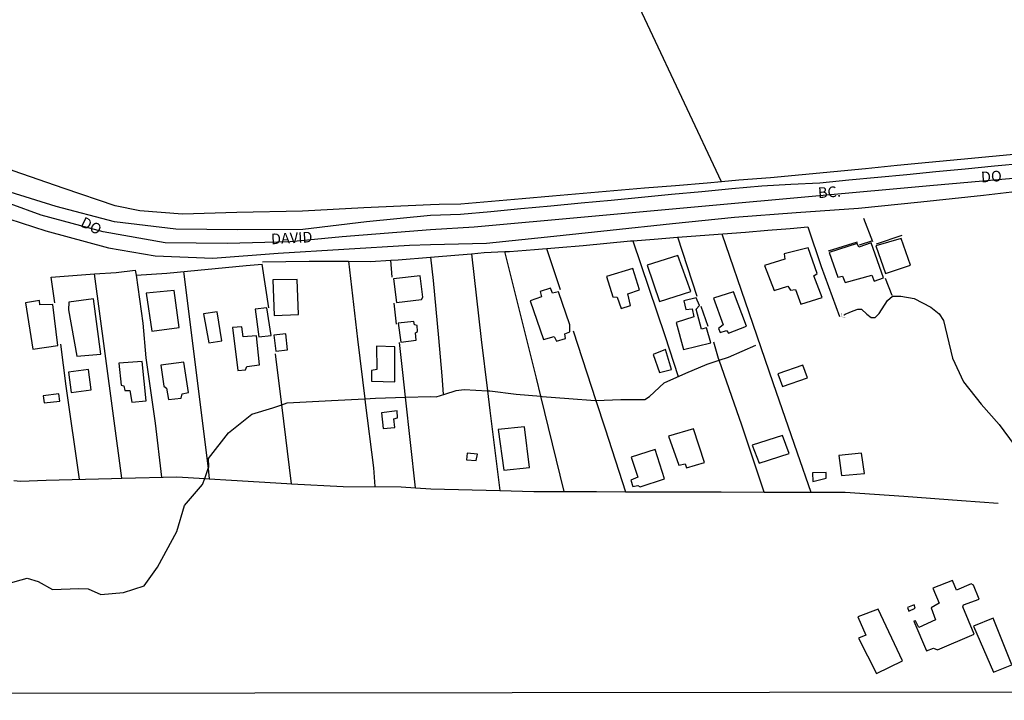
# Model space of a CAD drawing. Units: millimetres. Extents: x 185537 to 187951, y 1668743 to 1671518.
# Drawn here: x 186888 to 187119, y 1670406 to 1670566 of the extents above; entities that cross this region are included whole.
import ezdxf
from ezdxf.enums import TextEntityAlignment as Align

# ---------------------------------------------------------------- set-up
doc = ezdxf.new("R2010")
doc.units = ezdxf.units.MM
doc.header["$LTSCALE"] = 10
for name, color, linetype in [('V-BUEIRO', 51, 'Continuous'), ('V-EDIFICACAO', 50, 'Continuous'), ('V-EIXO_DE_LOGRADOURO', 130, 'Continuous'), ('V-LOTE', 1, 'Continuous'), ('V-NOME_DOS_LOGRADOUROS', 7, 'Continuous'), ('V-QUADRA', 110, 'Continuous'), ('V-TALVEGUE', 210, 'Continuous'), ('V-TESTADA', 5, 'Continuous'), ('V-VALETA', 173, 'Continuous'), ('X-LIMITE_1000', 7, 'Continuous')]:
    doc.layers.add(name, color=color, linetype=linetype)
doc.styles.get("Standard").update_dxf_attribs({"font": 'ARIAL.TTF'})

# ---------------------------------------------------------------- blocks, each defined once
blk = doc.blocks.new('305')
at = {"color": 0, "linetype": 'ByBlock', "lineweight": -2, "const_width": 0.05}
blk.add_lwpolyline([(0.73, 0.39, 0.60863), (-0.73, 0.38)], format="xyb", dxfattribs=at)

msp = doc.modelspace()

# ---------------------------------------------------------------- linework, layer by layer
at = {"layer": 'V-EDIFICACAO'}
for points in [[(187067.75, 1670510.72), (187067.92, 1670509.52), (187063.16, 1670507.99), (187065.37, 1670502.12), (187068.61, 1670503.14), (187069.2, 1670502.21), (187070.39, 1670502.38), (187071.67, 1670498.98), (187076.69, 1670500.51), (187074.73, 1670505.61), (187075.5, 1670506.12), (187073.37, 1670512.16), (187067.75, 1670510.72)], [(187078.3, 1670511.06), (187080.34, 1670505.27), (187081.45, 1670505.53), (187082.05, 1670504), (187088.34, 1670505.78), (187088.85, 1670504.34), (187091.06, 1670505.1), (187088.17, 1670513.35), (187085.28, 1670512.33), (187084.85, 1670513.18), (187078.3, 1670511.06)], [(187089.28, 1670512.59), (187091.49, 1670506.12), (187097.36, 1670508.08), (187095.15, 1670514.37), (187089.28, 1670512.59)], [(187035.6, 1670508.08), (187038.49, 1670499.57), (187045.81, 1670501.95), (187042.83, 1670510.38), (187035.6, 1670508.08)], [(186976.13, 1670504.91), (186976.81, 1670499.36), (186982.71, 1670500.04), (186982.96, 1670500.55), (186982.36, 1670505.59), (186976.13, 1670504.91)], [(187026.07, 1670505.44), (187027.52, 1670500.68), (187028.54, 1670500.59), (187029.47, 1670497.96), (187031.68, 1670498.64), (187031.09, 1670501.36), (187033.81, 1670502.29), (187032.28, 1670507.31), (187026.07, 1670505.44)], [(186947.78, 1670504.65), (186948.13, 1670496.29), (186953.85, 1670496.54), (186953.5, 1670504.74), (186947.78, 1670504.65)], [(186918.07, 1670501.49), (186919.44, 1670492.61), (186925.84, 1670493.47), (186924.65, 1670502.18), (186918.07, 1670501.49)], [(187014.84, 1670501.87), (187013.39, 1670501.53), (187012.97, 1670502.72), (187010.5, 1670501.95), (187010.84, 1670500.68), (187008.2, 1670499.74), (187011.27, 1670490.64), (187013.82, 1670491.4), (187014.33, 1670490.3), (187016.46, 1670490.89), (187016.29, 1670492), (187017.48, 1670492.43), (187017.48, 1670494.13), (187014.84, 1670501.87)], [(187055.84, 1670501.87), (187051.17, 1670500.34), (187053.46, 1670494.13), (187052.36, 1670493.28), (187052.7, 1670492.34), (187054.23, 1670492.77), (187054.65, 1670492.17), (187058.91, 1670493.79), (187055.84, 1670501.87)], [(186893.14, 1670498.76), (186893.05, 1670499.79), (186889.81, 1670499.27), (186891.52, 1670488.43), (186897.41, 1670489.28), (186896.21, 1670498.85), (186893.14, 1670498.76)], [(186899.97, 1670499.44), (186899.88, 1670497.65), (186901.85, 1670486.72), (186907.48, 1670487.24), (186905.78, 1670500.21), (186899.97, 1670499.44)], [(187042.4, 1670494.64), (187044.1, 1670488.34), (187050.57, 1670489.87), (187049.55, 1670493.36), (187048.36, 1670493.11), (187047.08, 1670497.78), (187047.85, 1670498.64), (187047.08, 1670500.42), (187044.19, 1670499.74), (187044.7, 1670497.7), (187046.15, 1670497.87), (187046.57, 1670496), (187042.4, 1670494.64)], [(186931.56, 1670496.71), (186932.76, 1670489.88), (186935.83, 1670490.39), (186934.72, 1670497.14), (186931.56, 1670496.71)], [(186943.69, 1670497.74), (186944.54, 1670491.25), (186947.44, 1670491.59), (186946.42, 1670498.08), (186943.69, 1670497.74)], [(186940.87, 1670491.25), (186940.53, 1670493.64), (186938.31, 1670493.47), (186939.59, 1670483.39), (186941.38, 1670483.56), (186941.72, 1670484.33), (186944.71, 1670484.76), (186943.94, 1670491.5), (186940.87, 1670491.25)], [(186977.24, 1670494.49), (186977.84, 1670490.05), (186981.43, 1670490.48), (186981.25, 1670492.19), (186981.77, 1670492.53), (186981.68, 1670493.98), (186981, 1670494.07), (186980.91, 1670494.92), (186977.24, 1670494.49)], [(186948.04, 1670491.68), (186948.47, 1670487.92), (186951.28, 1670488.26), (186950.86, 1670492.02), (186948.04, 1670491.68)], [(186972.12, 1670489.11), (186972.2, 1670483.65), (186970.92, 1670483.39), (186970.92, 1670480.92), (186976.39, 1670480.75), (186976.39, 1670488.94), (186972.12, 1670489.11)], [(187037.04, 1670487.15), (187038.49, 1670482.9), (187041.3, 1670483.66), (187039.94, 1670488.34), (187037.04, 1670487.15)], [(186911.67, 1670485.1), (186912.26, 1670479.98), (186912.86, 1670479.81), (186913.12, 1670478.7), (186914.23, 1670478.7), (186914.74, 1670475.96), (186918.07, 1670476.31), (186917.13, 1670485.53), (186911.67, 1670485.1)], [(186921.57, 1670484.67), (186922.25, 1670479.72), (186922.85, 1670479.29), (186923.36, 1670476.56), (186926.27, 1670476.9), (186926.52, 1670477.93), (186928.06, 1670478.27), (186926.95, 1670485.36), (186921.57, 1670484.67)], [(187066.22, 1670482.64), (187067.33, 1670479.66), (187073.2, 1670481.71), (187072.09, 1670484.68), (187066.22, 1670482.64)], [(186899.88, 1670482.97), (186900.48, 1670478.27), (186905.18, 1670478.87), (186904.58, 1670483.65), (186899.88, 1670482.97)], [(186893.91, 1670477.42), (186894.16, 1670475.79), (186897.84, 1670476.22), (186897.58, 1670477.93), (186893.91, 1670477.42)], [(186973.31, 1670473.49), (186973.66, 1670469.82), (186976.39, 1670470.07), (186976.22, 1670472.04), (186977.07, 1670472.29), (186976.99, 1670473.92), (186973.31, 1670473.49)], [(187000.63, 1670469.54), (187001.99, 1670460.01), (187008.03, 1670460.69), (187006.84, 1670470.22), (187000.63, 1670469.54)], [(187040.62, 1670468.01), (187043, 1670461.2), (187044.53, 1670461.54), (187044.87, 1670460.61), (187049.04, 1670461.8), (187046.49, 1670469.71), (187040.62, 1670468.01)], [(187060.27, 1670465.88), (187061.88, 1670461.71), (187068.95, 1670463.93), (187067.33, 1670468.18), (187060.27, 1670465.88)], [(186993.4, 1670464.01), (186993.23, 1670462.48), (186995.53, 1670462.31), (186995.78, 1670463.76), (186993.4, 1670464.01)], [(187031.85, 1670463.08), (187033.39, 1670458.4), (187031.77, 1670457.72), (187032.28, 1670456.19), (187033.39, 1670456.44), (187033.98, 1670456.1), (187039.68, 1670457.97), (187037.47, 1670464.86), (187031.85, 1670463.08)], [(187080.6, 1670463.5), (187081.2, 1670458.82), (187086.56, 1670459.25), (187085.87, 1670464.01), (187080.6, 1670463.5)], [(187074.39, 1670459.42), (187074.48, 1670457.38), (187077.62, 1670458.14), (187077.62, 1670459.5), (187074.39, 1670459.42)], [(187102.63, 1670432.37), (187104.08, 1670428.88), (187102.21, 1670427.77), (187103.23, 1670424.96), (187099.32, 1670423.18), (187098.55, 1670424.71), (187098.12, 1670424.62), (187101.1, 1670417.65), (187102.8, 1670418.33), (187103.74, 1670417.9), (187112.33, 1670421.56), (187109.61, 1670428.03), (187109.78, 1670428.45), (187113.44, 1670429.81), (187112.16, 1670433.05), (187111.57, 1670433.39), (187108.16, 1670431.94), (187107.23, 1670434.15), (187102.63, 1670432.37)], [(187089.79, 1670427.43), (187085.02, 1670425.64), (187086.9, 1670421.39), (187085.19, 1670420.63), (187089.36, 1670412.37), (187095.49, 1670415.35), (187089.79, 1670427.43)], [(187096.68, 1670427.86), (187097.02, 1670427.01), (187098.46, 1670427.69), (187098.21, 1670428.45), (187096.68, 1670427.86)], [(187112.16, 1670423.43), (187116.84, 1670412.71), (187121.18, 1670414.42), (187116.76, 1670425.3), (187112.16, 1670423.43)]]:
    msp.add_lwpolyline(points, close=True, dxfattribs=at)
at = {"layer": 'V-EIXO_DE_LOGRADOURO'}
for points in [[(187290.61, 1670539.28), (187262.13, 1670537.68), (187235.42, 1670537.14), (187208.71, 1670535.51), (187182, 1670533.88), (187155.29, 1670531.47), (187128.58, 1670529.06), (187101.87, 1670526.65), (187075.16, 1670524.24), (187048.45, 1670521.83), (187021.74, 1670519.42), (186995.03, 1670517.01), (186984.77, 1670516.37)], [(186984.77, 1670516.37), (186964.1, 1670514.71), (186951.91, 1670513.53), (186937.12, 1670513.14), (186922.56, 1670513.3), (186908, 1670515.9), (186893.44, 1670519.84), (186878.88, 1670525.12)]]:
    msp.add_lwpolyline(points, dxfattribs=at)
at = {"layer": 'V-LOTE'}
for points in [[(187053.03, 1670527.62), (187027.02, 1670583.04)], [(186984.77, 1670522.21), (186969.12, 1670521.5), (186954.8, 1670520.71), (186939.38, 1670520.47), (186926.64, 1670520.08), (186916.58, 1670520.79), (186910.82, 1670521.97), (186898.87, 1670526.07), (186886.92, 1670530.17), (186875.44, 1670535.29), (186863.88, 1670540.81), (186852.32, 1670546.33), (186842.89, 1670550.92)], [(187124.03, 1670534.26), (187116.59, 1670533.55), (187109.15, 1670532.84), (187101.71, 1670532.13), (187094.27, 1670531.42), (187086.83, 1670530.71), (187079.39, 1670530), (187071.95, 1670529.29), (187064.51, 1670528.58), (187057.07, 1670527.99)], [(187049.67, 1670527.32), (187042.27, 1670526.65), (187034.95, 1670526.13), (187027.78, 1670525.5), (187020.61, 1670524.87), (187013.44, 1670524.24), (187006.27, 1670523.61), (186999.1, 1670522.98), (186991.93, 1670522.35), (186986.8, 1670522.28), (186984.77, 1670522.21)], [(187053.03, 1670527.62), (187049.67, 1670527.32)], [(187057.07, 1670527.99), (187053.03, 1670527.62)], [(187088.56, 1670513.59), (187086.4, 1670519.03)], [(187048.03, 1670515.06), (187053.36, 1670515.46), (187058.65, 1670515.86), (187063.9, 1670516.26), (187069.15, 1670516.7)], [(187069.15, 1670516.7), (187073.31, 1670517.08)], [(187073.31, 1670517.08), (187073.32, 1670517.08)], [(187073.31, 1670517.08), (187076.39, 1670507.76), (187080.7, 1670496.09)], [(187037.22, 1670514.22), (187042.7, 1670514.66)], [(187042.7, 1670514.66), (187042.82, 1670514.67)], [(187042.82, 1670514.67), (187048.03, 1670515.06)], [(187047.37, 1670500.74), (187042.82, 1670514.67)], [(187053.14, 1670515.44), (187059.44, 1670497), (187065.06, 1670480.58), (187070.76, 1670464.08), (187073.99, 1670454.87)], [(187003.33, 1670511.3), (187009.16, 1670511.78), (187014.91, 1670512.22), (187020.62, 1670512.66), (187026.14, 1670513.22), (187031.66, 1670513.78)], [(187031.66, 1670513.78), (187032.26, 1670513.83)], [(187032.26, 1670513.83), (187037.22, 1670514.22)], [(187032.26, 1670513.83), (187039.73, 1670491.57), (187042.89, 1670482)], [(186977.2, 1670509.36), (186984.78, 1670510)], [(186984.78, 1670510), (186991.41, 1670510.49)], [(186984.82, 1670510), (186985.44, 1670504.47), (186986.65, 1670491.07), (186987.46, 1670482.13), (186987.73, 1670477.81)], [(186991.41, 1670510.49), (186994.43, 1670510.77)], [(186994.43, 1670510.77), (186997.35, 1670511.05)], [(186994.43, 1670510.77), (186996.68, 1670490.66), (186998.12, 1670478.64)], [(186997.35, 1670511.05), (187002.26, 1670511.26)], [(187002.26, 1670511.26), (187003.33, 1670511.3)], [(187010.7, 1670477.35), (187009.66, 1670481.61), (187002.26, 1670511.26)], [(187011.96, 1670511.99), (187015.19, 1670502.37)], [(186915.76, 1670505.71), (186922.94, 1670506.18), (186941.58, 1670508.03), (186945.33, 1670508.35)], [(186946.83, 1670498.12), (186945.33, 1670508.35)], [(186945.41, 1670508.9), (186956.29, 1670509.05)], [(186956.29, 1670509.05), (186965.55, 1670509)], [(186965.55, 1670509), (186970.69, 1670508.97)], [(186965.55, 1670509), (186967.68, 1670490.72), (186969.35, 1670476.74)], [(186970.69, 1670508.97), (186975.51, 1670509.26)], [(186975.51, 1670509.26), (186977.2, 1670509.36)], [(186975.83, 1670505.29), (186975.51, 1670509.26)], [(186896.7, 1670499.23), (186895.83, 1670505.29), (186905.95, 1670506.02)], [(186905.95, 1670506.02), (186911.08, 1670506.39), (186915.53, 1670506.94), (186915.76, 1670505.71)], [(186912.39, 1670458.17), (186908.44, 1670487.4), (186905.95, 1670506.02)], [(186915.76, 1670505.71), (186917.34, 1670494.5), (186918.05, 1670486.38), (186920.22, 1670471.02), (186921.67, 1670458.41)], [(186926.88, 1670506.57), (186932.62, 1670460.4)], [(187093.06, 1670500.98), (187091.52, 1670504.97)], [(186976.81, 1670494.26), (186976.26, 1670499.15)], [(187049.91, 1670493.7), (187048.29, 1670498.39)], [(187018.27, 1670492.72), (187023.58, 1670476.34)], [(186902.42, 1670457.92), (186899.34, 1670479.7), (186898.08, 1670489.54)], [(186978.91, 1670477.12), (186978.27, 1670482.92), (186977.52, 1670489.93)], [(187052.5, 1670485.83), (187052.37, 1670486.2), (187051.22, 1670490.01)], [(186949.92, 1670475.37), (186948.44, 1670487.33)], [(187063.07, 1670454.9), (187057.84, 1670470.55), (187052.5, 1670485.83)], [(186998.12, 1670478.64), (186998.68, 1670474.01), (187001.05, 1670455.25)], [(186952.2, 1670456.86), (186949.92, 1670475.37)], [(186969.35, 1670476.74), (186969.45, 1670475.91), (186971.38, 1670460.55), (186971.73, 1670456.17)], [(186981.27, 1670455.9), (186978.91, 1670477.12)], [(187016.16, 1670455.03), (187010.7, 1670477.35)], [(187023.58, 1670476.34), (187025.74, 1670469.69), (187030.51, 1670454.99)], [(186932.62, 1670460.4), (186932.91, 1670458.03)], [(186887.05, 1670457.58), (186888.63, 1670457.48), (186894.62, 1670457.72), (186909.95, 1670458.11), (186912.39, 1670458.17)], [(186912.39, 1670458.17), (186925.28, 1670458.5), (186931.83, 1670458.1)], [(186931.83, 1670458.1), (186932.91, 1670458.03)], [(186932.91, 1670458.03), (186938.08, 1670457.71), (186951.12, 1670456.92), (186952.2, 1670456.86)], [(186952.2, 1670456.86), (186964.32, 1670456.21), (186977.91, 1670456.13), (186981.27, 1670455.9)], [(186981.27, 1670455.9), (186984.84, 1670455.66), (186984.85, 1670455.66)], [(186984.85, 1670455.66), (187001.05, 1670455.25)], [(187001.05, 1670455.25), (187009.06, 1670455.05), (187016.16, 1670455.03)], [(187016.16, 1670455.03), (187023.76, 1670455.01), (187030.51, 1670454.99)], [(187030.51, 1670454.99), (187038.39, 1670454.97), (187052.94, 1670454.93), (187063.07, 1670454.9)], [(187063.07, 1670454.9), (187067.49, 1670454.89), (187073.99, 1670454.87)], [(187073.99, 1670454.87), (187082.04, 1670454.85), (187095.82, 1670453.97), (187109.37, 1670452.93), (187117.91, 1670452.28)]]:
    msp.add_lwpolyline(points, dxfattribs=at)
at = {"layer": 'V-QUADRA'}
for points in [[(187123.9, 1670531.96), (187117.06, 1670531.29), (187110.22, 1670530.62), (187103.34, 1670529.95), (187096.54, 1670529.28), (187089.74, 1670528.61), (187082.94, 1670527.98), (187076.14, 1670527.35), (187069.34, 1670526.99), (187062.54, 1670526.63), (187055.47, 1670525.96), (187048.4, 1670525.29), (187041.33, 1670524.62), (187034.26, 1670523.95), (187027.19, 1670523.28), (187020.12, 1670522.61), (187013.05, 1670521.94), (187005.98, 1670521.27), (186998.91, 1670520.6), (186991.84, 1670519.93), (186984.77, 1670519.77), (186969.8, 1670518.27), (186954.85, 1670516.46), (186939.58, 1670516.38), (186925.02, 1670516.54), (186910.7, 1670518.27), (186897.01, 1670521.82), (186886.16, 1670525.21)], [(186880.01, 1670520.85), (186894.57, 1670516.12), (186909.28, 1670512.18), (186920.21, 1670510.29), (186933.74, 1670509.74), (186949.08, 1670510.92), (186964.42, 1670511.87), (186979.84, 1670512.74), (186984.78, 1670512.9), (186997.89, 1670513.22), (187012.23, 1670514.71), (187026.95, 1670516.28), (187041.52, 1670517.85), (187056.09, 1670519.34), (187070.58, 1670520.45), (187085.15, 1670521.48), (187099.8, 1670522.97), (187114.52, 1670524.46), (187129.09, 1670526.18)]]:
    msp.add_lwpolyline(points, dxfattribs=at)
at = {"layer": 'V-TALVEGUE'}
for points in [[(187082.07, 1670496.6), (187083.93, 1670497.42), (187085.05, 1670497.76), (187085.9, 1670497.78), (187087.1, 1670496.58), (187088.18, 1670495.81), (187089.07, 1670495.79), (187090.03, 1670496.76), (187092, 1670499.84), (187093.16, 1670500.82), (187095.09, 1670500.82), (187098.26, 1670500.3), (187102.12, 1670498.27), (187104.13, 1670496.67), (187105.13, 1670495.09), (187107.21, 1670486.26), (187109.84, 1670480.76), (187113.94, 1670475.53), (187118.19, 1670470.76), (187121.71, 1670465.95)], [(187081.77, 1670496.47), (187081.79, 1670496.48)], [(187081.79, 1670496.48), (187082.07, 1670496.6)]]:
    msp.add_lwpolyline(points, dxfattribs=at)
at = {"layer": 'V-TESTADA'}
for points in [[(186984.77, 1670522.21), (186969.12, 1670521.5), (186954.8, 1670520.71), (186939.38, 1670520.47), (186926.64, 1670520.08), (186916.58, 1670520.79), (186910.82, 1670521.97), (186898.87, 1670526.07), (186886.92, 1670530.17), (186875.44, 1670535.29), (186863.88, 1670540.81), (186852.32, 1670546.33), (186842.89, 1670550.92)], [(187124.03, 1670534.26), (187116.59, 1670533.55), (187109.15, 1670532.84), (187101.71, 1670532.13), (187094.27, 1670531.42), (187086.83, 1670530.71), (187079.39, 1670530), (187071.95, 1670529.29), (187064.51, 1670528.58), (187057.07, 1670527.99)], [(187049.67, 1670527.32), (187042.27, 1670526.65), (187034.95, 1670526.13), (187027.78, 1670525.5), (187020.61, 1670524.87), (187013.44, 1670524.24), (187006.27, 1670523.61), (186999.1, 1670522.98), (186991.93, 1670522.35), (186986.8, 1670522.28), (186984.77, 1670522.21)], [(187053.03, 1670527.62), (187049.67, 1670527.32)], [(187057.07, 1670527.99), (187053.03, 1670527.62)], [(187048.03, 1670515.06), (187053.36, 1670515.46), (187058.65, 1670515.86), (187063.9, 1670516.26), (187069.15, 1670516.7)], [(187069.15, 1670516.7), (187073.31, 1670517.08)], [(187073.31, 1670517.08), (187073.32, 1670517.08)], [(187037.22, 1670514.22), (187042.7, 1670514.66)], [(187042.7, 1670514.66), (187042.82, 1670514.67)], [(187042.82, 1670514.67), (187048.03, 1670515.06)], [(187095.37, 1670515.05), (187089.29, 1670513.04)], [(187003.33, 1670511.3), (187009.16, 1670511.78), (187014.91, 1670512.22), (187020.62, 1670512.66), (187026.14, 1670513.22), (187031.66, 1670513.78)], [(187031.66, 1670513.78), (187032.26, 1670513.83)], [(187032.26, 1670513.83), (187037.22, 1670514.22)], [(187084.87, 1670513.51), (187078.03, 1670511.34)], [(187088.48, 1670513.79), (187085.3, 1670512.74)], [(186977.2, 1670509.36), (186984.78, 1670510)], [(186984.78, 1670510), (186991.41, 1670510.49)], [(186991.41, 1670510.49), (186994.43, 1670510.77)], [(186994.43, 1670510.77), (186997.35, 1670511.05)], [(186997.35, 1670511.05), (187002.26, 1670511.26)], [(187002.26, 1670511.26), (187003.33, 1670511.3)], [(186915.76, 1670505.71), (186922.94, 1670506.18), (186941.58, 1670508.03), (186945.33, 1670508.35)], [(186945.41, 1670508.9), (186956.29, 1670509.05)], [(186956.29, 1670509.05), (186965.55, 1670509)], [(186965.55, 1670509), (186970.69, 1670508.97)], [(186970.69, 1670508.97), (186975.51, 1670509.26)], [(186975.51, 1670509.26), (186977.2, 1670509.36)]]:
    msp.add_lwpolyline(points, dxfattribs=at)
at = {"layer": 'V-VALETA'}
for points in [[(187052.5, 1670485.83), (187054.67, 1670486.53), (187061.11, 1670489.3)], [(187023.58, 1670476.34), (187029.43, 1670476.62), (187035.05, 1670476.62), (187036.14, 1670477.34), (187039.63, 1670480.5), (187044.71, 1670482.77), (187049.67, 1670484.92), (187052.5, 1670485.83)], [(186984.82, 1670477.32), (186986.08, 1670477.2), (186988.17, 1670477.84), (186990.81, 1670478.69), (186992.67, 1670478.94), (186998.12, 1670478.64)], [(186998.12, 1670478.64), (186998.72, 1670478.61), (187004.85, 1670477.85), (187010.7, 1670477.35)], [(186932.62, 1670460.4), (186932.76, 1670460.82), (186932.72, 1670462.79), (186937.37, 1670468.78), (186942.89, 1670473.19), (186947.77, 1670474.68), (186949.92, 1670475.37)], [(186949.92, 1670475.37), (186951.2, 1670475.78), (186961.6, 1670476.33), (186969.35, 1670476.74)], [(186969.35, 1670476.74), (186971.88, 1670476.88), (186978.91, 1670477.12)], [(186978.91, 1670477.12), (186984.82, 1670477.32)], [(187010.7, 1670477.35), (187010.98, 1670477.33), (187017.22, 1670476.85), (187023.42, 1670476.33), (187023.58, 1670476.34)], [(186931.83, 1670458.1), (186932.62, 1670460.4)], [(186885.39, 1670433.41), (186890.2, 1670434.75), (186892.76, 1670433.96), (186896.15, 1670432.07), (186902.3, 1670432.31), (186904.47, 1670432.23), (186907.46, 1670430.89), (186912.74, 1670431.36), (186917.59, 1670432.94), (186920.74, 1670437.27), (186925.31, 1670445.62), (186927.08, 1670451.76), (186931.34, 1670456.65), (186931.83, 1670458.1)]]:
    msp.add_lwpolyline(points, dxfattribs=at)
at = {"layer": 'X-LIMITE_1000'}
msp.add_line((187948.982, 1670408.986), (185538.776, 1670406.086), dxfattribs=at)

# ---------------------------------------------------------------- block references
at = {"layer": 'V-BUEIRO', "xscale": 0.9999966237098721, "yscale": 0.9999966237098721, "zscale": 0.9999966237098721, "rotation": 128}
msp.add_blockref('305', (187081.92, 1670496.57), dxfattribs=at)

# ---------------------------------------------------------------- texts
at = {"layer": 'V-NOME_DOS_LOGRADOUROS'}
for s, rotation, p in [('DO', 4, (187114.05, 1670526.68)), ('BC.', 4, (187075.81, 1670523.02)), ('DO', 333, (186902.12, 1670516.61)), ('DAVID', 3, (186947.48, 1670512.19))]:
    msp.add_text(s, height=2.5, rotation=rotation, dxfattribs=at).set_placement(p, align=Align.BOTTOM_LEFT)

doc.saveas('drawing.dxf')
